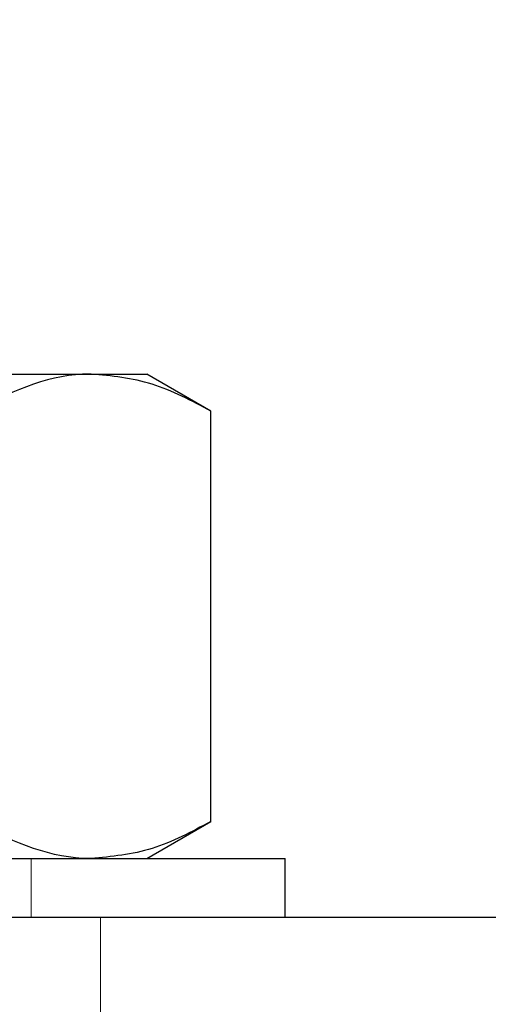
# Model space of a CAD drawing. Extents: x 5790 to 26218, y 12929 to 24474.
# Drawn here: x 11064 to 11072, y 22615 to 22632 of the extents above; entities that cross this region are included whole.
import ezdxf

# ---------------------------------------------------------------- set-up
doc = ezdxf.new("R2010")
doc.units = 0
doc.header["$LTSCALE"] = 150
doc.header["$MEASUREMENT"] = 0
doc.linetypes.add('HIDDEN', pattern=[0.375, 0.25, -0.125])
doc.layers.get('0').update_dxf_attribs({"linetype": 'CONTINUOUS'})
doc.layers.add('CCP-Text', color=52, linetype='CONTINUOUS', lineweight=25)
doc.styles.add('SWISSL', font='swissl.ttf')
doc.dimstyles.get("Standard").update_dxf_attribs({"dimscale": 25, "dimtxt": 2.5, "dimasz": 3, "dimexe": 0.6, "dimexo": 1.5, "dimgap": 1, "dimtad": 0, "dimtih": 1, "dimtoh": 1, "dimdec": 4, "dimrnd": 1, "dimzin": 12, "dimdsep": 46, "dimtxsty": 'SWISSL', "dimcen": 0.09, "dimclrt": 256, "dimadec": 0, "dimazin": 0, "dimtfac": 1, "dimtdec": 4, "dimtofl": 0, "dimtmove": 0, "dimatfit": 3, "dimfxl": 1, "dimtolj": 1, "dimtzin": 0, "dimarcsym": 0})

msp = doc.modelspace()

# ---------------------------------------------------------------- linework, layer by layer
at = {"color": 7, "linetype": 'Continuous', "lineweight": 25}
for p, q in [((11058.946, 22625.691), (11065.133, 22625.691)), ((11065.133, 22625.691), (11066.09, 22625.691)), ((11067.195, 22625.053), (11066.09, 22625.691)), ((11067.195, 22617.995), (11067.195, 22625.053)), ((11066.09, 22617.357), (11067.195, 22617.995)), ((11049.421, 22617.357), (11068.471, 22617.357)), ((11068.471, 22616.341), (11068.471, 22617.357)), ((11293.896, 22616.341), (11039.896, 22616.341))]:
    msp.add_line(p, q, dxfattribs=at)
at = {"color": 7, "linetype": 'HIDDEN', "lineweight": 18}
for p, q in [((11064.102, 22616.341), (11064.102, 22617.357)), ((11065.296, 22609.991), (11065.296, 22616.341))]:
    msp.add_line(p, q, dxfattribs=at)
at = {"color": 7, "linetype": 'Continuous', "lineweight": 25}
for radius in [548.417, 516.687, 508]:
    msp.add_arc((11539.006, 22619.516), radius, 90, 270, dxfattribs=at)
at = {"color": 7, "linetype": 'HIDDEN', "lineweight": 18}
msp.add_arc((11539.006, 22619.516), 548.417, 90, 270, dxfattribs=at)
at = {"color": 7, "linetype": 'Continuous', "lineweight": 25}
for points, knots in [([(11065.133, 22625.691), (11065.084, 22625.691), (11064.388, 22625.682), (11063.705, 22625.356), (11063.071, 22625.053)], [0, 0, 0, 0, 0.070219, 1, 1, 1, 1]), ([(11067.195, 22625.053), (11066.86, 22625.232), (11066.184, 22625.592), (11065.485, 22625.658), (11065.133, 22625.691)], [0, 0, 0, 0, 0.495458, 1, 1, 1, 1]), ([(11065.133, 22617.357), (11065.084, 22617.358), (11064.388, 22617.367), (11063.705, 22617.692), (11063.071, 22617.995)], [0, 0, 0, 0, 0.070219, 1, 1, 1, 1]), ([(11067.195, 22617.995), (11066.86, 22617.817), (11066.184, 22617.457), (11065.485, 22617.39), (11065.133, 22617.357)], [0, 0, 0, 0, 0.495458, 1, 1, 1, 1])]:
    msp.add_open_spline(points, degree=3, knots=knots, dxfattribs=at)

# ---------------------------------------------------------------- leaders
at = {"layer": 'CCP-Text', "annotation_type": 0, "has_hookline": 1, "hookline_direction": 1, "text_width": 1125}
msp.add_leader([(11203.023, 22618.588), (8088.034, 24088.885), (7998.034, 24088.885)], dimstyle='Standard', override={"dimscale": 30, "dimgap": 1, "dimtad": 0}, dxfattribs=at)

doc.saveas('drawing.dxf')
